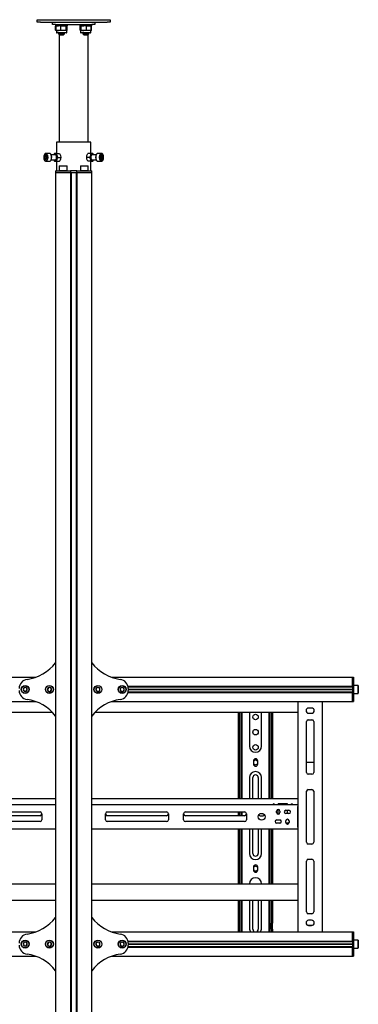
# Model space of a CAD drawing. Units: millimetres. Extents: x 0 to 420, y 0 to 297.
# Drawn here: x 175 to 194, y 196 to 254 of the extents above; entities that cross this region are included whole.
import ezdxf

# ---------------------------------------------------------------- set-up
doc = ezdxf.new("R2010")
doc.units = ezdxf.units.MM

msp = doc.modelspace()

# ---------------------------------------------------------------- linework, layer by layer
at = {"color": 7, "linetype": 'Continuous', "lineweight": 25}
for p, q in [((175.5893, 253.6879), (175.5893, 253.8308)), ((175.5893, 253.8308), (175.7678, 253.8308)), ((175.7678, 253.6879), (175.5893, 253.6879)), ((175.7678, 253.8308), (179.6964, 253.8308)), ((175.7678, 253.6879), (179.6964, 253.6879)), ((176.4821, 253.5451), (176.4821, 253.6879)), ((176.6607, 253.5451), (176.4821, 253.5451)), ((176.6607, 253.5451), (176.6607, 253.4737)), ((176.6607, 253.5451), (178.8035, 253.5451)), ((176.6898, 253.4737), (176.6607, 253.4737)), ((176.7143, 253.4737), (176.6673, 253.4465)), ((176.6673, 253.4465), (176.7044, 253.4636)), ((176.6673, 253.2151), (176.6673, 253.4465)), ((177.375, 253.4737), (176.6898, 253.4737)), ((176.6959, 253.2151), (176.6959, 253.4465)), ((176.977, 253.2151), (176.977, 253.4465)), ((177.2989, 253.2151), (177.2989, 253.4465)), ((177.3397, 253.2151), (177.3397, 253.4465)), ((177.375, 253.4737), (177.375, 253.5451)), ((178.0893, 253.5451), (178.0893, 253.4737)), ((178.1607, 253.4737), (178.0893, 253.4737)), ((178.124, 253.2151), (178.124, 253.4465)), ((178.8035, 253.4737), (178.1607, 253.4737)), ((178.166, 253.2151), (178.166, 253.4465)), ((178.4883, 253.2151), (178.4883, 253.4465)), ((178.768, 253.4633), (178.75, 253.4737)), ((178.7677, 253.4628), (178.7907, 253.4465)), ((178.7688, 253.2151), (178.7688, 253.4465)), ((178.7907, 253.2151), (178.7907, 253.4465)), ((178.8035, 253.4737), (178.8035, 253.5451)), ((178.9821, 253.5451), (178.8035, 253.5451)), ((178.9821, 253.6879), (178.9821, 253.5451)), ((179.6964, 253.8308), (179.875, 253.8308)), ((179.875, 253.6879), (179.6964, 253.6879)), ((179.875, 253.8308), (179.875, 253.6879)), ((176.6673, 253.2151), (176.7143, 253.1879)), ((176.7048, 253.1976), (176.6673, 253.2151)), ((176.7143, 253.1879), (176.7143, 253.0844)), ((176.8365, 253.1879), (176.7143, 253.1879)), ((176.7718, 253.0487), (176.75, 253.0487)), ((177.2857, 253.0487), (176.7718, 253.0487)), ((177.138, 253.1879), (176.8365, 253.1879)), ((176.8393, 253.0487), (176.8393, 252.9951)), ((176.8393, 252.9951), (176.8964, 252.9379)), ((176.8393, 252.9951), (177.1964, 252.9951)), ((176.875, 252.9594), (176.875, 246.6165)), ((176.8964, 252.9379), (177.1393, 252.9379)), ((177.3193, 253.1879), (177.138, 253.1879)), ((177.1393, 252.9379), (177.1964, 252.9951)), ((177.1964, 252.9951), (177.1964, 253.0487)), ((177.3214, 253.0844), (177.3214, 253.1879)), ((178.1428, 253.1879), (178.1428, 253.0844)), ((178.3271, 253.1879), (178.145, 253.1879)), ((178.2321, 253.0487), (178.1785, 253.0487)), ((178.7143, 253.0487), (178.2321, 253.0487)), ((178.2678, 253.0487), (178.2678, 252.9951)), ((178.2678, 252.9951), (178.325, 252.9379)), ((178.2678, 252.9951), (178.625, 252.9951)), ((178.325, 252.9379), (178.5678, 252.9379)), ((178.6285, 253.1879), (178.3271, 253.1879)), ((178.5678, 252.9379), (178.625, 252.9951)), ((178.5893, 246.6165), (178.5893, 252.9594)), ((178.625, 252.9951), (178.625, 253.0487)), ((178.75, 253.1879), (178.6285, 253.1879)), ((178.75, 253.1879), (178.7681, 253.1984)), ((178.75, 253.0844), (178.75, 253.1879)), ((178.7907, 253.2151), (178.7677, 253.199)), ((176.7143, 246.6165), (176.7143, 245.9558)), ((178.75, 246.6165), (176.7143, 246.6165)), ((178.75, 245.9558), (178.75, 246.6165)), ((176.0196, 245.9132), (176.0135, 245.9045)), ((176.3155, 245.9558), (176.0867, 245.9558)), ((176.3887, 245.9045), (176.3826, 245.9132)), ((176.6005, 245.9558), (176.558, 245.8665)), ((176.6496, 245.9558), (176.6005, 245.9558)), ((176.7346, 245.9558), (176.6496, 245.9558)), ((176.7346, 245.9558), (176.8997, 245.9558)), ((176.8997, 245.9558), (176.9511, 245.8397)), ((178.7297, 245.9558), (178.5645, 245.9558)), ((178.8146, 245.9558), (178.7297, 245.9558)), ((178.8637, 245.9558), (178.8146, 245.9558)), ((178.9043, 245.8665), (178.8637, 245.9558)), ((179.0817, 245.9132), (179.0755, 245.9045)), ((179.3776, 245.9558), (179.1487, 245.9558)), ((179.4508, 245.9045), (179.4446, 245.9132)), ((176.0135, 245.5429), (176.0196, 245.5341)), ((176.1403, 245.7465), (176.0166, 245.7465)), ((176.1114, 245.6298), (176.0371, 245.6298)), ((176.0867, 245.4915), (176.3155, 245.4915)), ((176.3826, 245.5341), (176.3887, 245.5429)), ((176.6496, 245.8665), (176.4094, 245.8665)), ((176.4094, 245.5808), (176.6496, 245.5808)), ((176.56, 245.5808), (176.6005, 245.4915)), ((176.6005, 245.4915), (176.6496, 245.4915)), ((176.6496, 245.4915), (176.7346, 245.4915)), ((176.7143, 245.4915), (176.7143, 244.9379)), ((176.7346, 245.4915), (176.8997, 245.4915)), ((176.8016, 245.7237), (176.7501, 245.8397)), ((176.8016, 245.7237), (176.9667, 245.7237)), ((178.6627, 245.7237), (178.4975, 245.7237)), ((178.5645, 245.4915), (178.5131, 245.6076)), ((178.7297, 245.4915), (178.5645, 245.4915)), ((178.6627, 245.7237), (178.7141, 245.6076)), ((178.7297, 245.4915), (178.8146, 245.4915)), ((178.75, 244.9379), (178.75, 245.4915)), ((179.0548, 245.8665), (178.8146, 245.8665)), ((178.8146, 245.5808), (179.0548, 245.5808)), ((178.8146, 245.4915), (178.8637, 245.4915)), ((179.0755, 245.5429), (179.0817, 245.5341)), ((179.1487, 245.4915), (179.3776, 245.4915)), ((179.3233, 245.7523), (179.447, 245.7523)), ((179.35, 245.6338), (179.4293, 245.6338)), ((179.4446, 245.5341), (179.4508, 245.5429)), ((176.6607, 244.9379), (176.6607, 244.8308)), ((176.6607, 244.9379), (176.9244, 244.9379)), ((176.6607, 244.8308), (176.6607, 178.7594)), ((176.6607, 244.8308), (176.9244, 244.8308)), ((176.8857, 245.2237), (176.875, 245.2129)), ((176.875, 245.2129), (176.875, 244.9487)), ((177.1509, 245.2129), (176.875, 245.2129)), ((176.875, 244.9487), (176.8857, 244.9379)), ((176.875, 244.9487), (177.1509, 244.9487)), ((176.8857, 245.2237), (177.1488, 245.2237)), ((176.9244, 244.9379), (177.2012, 244.9379)), ((176.9244, 244.8308), (177.2012, 244.8308)), ((177.1488, 245.2237), (177.3285, 245.2237)), ((177.3393, 245.2129), (177.1509, 245.2129)), ((177.1509, 244.9487), (177.3393, 244.9487)), ((177.2012, 244.9379), (177.541, 244.9379)), ((177.2012, 244.8308), (177.5321, 244.8308)), ((177.2012, 244.8308), (177.541, 244.8308)), ((177.3393, 245.2129), (177.3285, 245.2237)), ((177.3285, 244.9379), (177.3393, 244.9487)), ((177.3393, 244.9487), (177.3393, 245.2129)), ((177.541, 244.9379), (177.55, 244.9379)), ((177.55, 244.8308), (177.541, 244.8308)), ((177.55, 244.9379), (177.55, 244.8308)), ((177.5852, 244.9379), (177.55, 244.9379)), ((177.55, 244.8308), (177.55, 178.7594)), ((177.55, 244.8308), (177.5888, 244.8308)), ((177.5915, 244.9379), (177.5852, 244.9379)), ((177.5915, 244.8308), (177.5888, 244.8308)), ((177.5893, 244.8308), (177.5893, 178.7594)), ((177.8727, 244.9379), (177.5915, 244.9379)), ((177.5915, 244.8308), (177.8727, 244.8308)), ((177.879, 244.9379), (177.8727, 244.9379)), ((177.8754, 244.8308), (177.8727, 244.8308)), ((177.875, 244.8308), (177.875, 178.7594)), ((177.8754, 244.8308), (177.9143, 244.8308)), ((177.9143, 244.9379), (177.879, 244.9379)), ((177.9143, 244.8308), (177.9143, 244.9379)), ((177.9143, 244.9379), (177.9232, 244.9379)), ((177.9143, 244.8308), (177.9143, 178.7594)), ((177.9232, 244.8308), (177.9143, 244.8308)), ((177.9232, 244.9379), (178.263, 244.9379)), ((177.9232, 244.8308), (178.263, 244.8308)), ((177.9321, 244.8308), (178.263, 244.8308)), ((178.1357, 245.2237), (178.125, 245.2129)), ((178.125, 245.2129), (178.125, 244.9487)), ((178.449, 245.2129), (178.125, 245.2129)), ((178.125, 244.9487), (178.1357, 244.9379)), ((178.125, 244.9487), (178.449, 244.9487)), ((178.1357, 245.2237), (178.4447, 245.2237)), ((178.263, 244.9379), (178.5399, 244.9379)), ((178.263, 244.8308), (178.5399, 244.8308)), ((178.4447, 245.2237), (178.5785, 245.2237)), ((178.5893, 245.2129), (178.449, 245.2129)), ((178.449, 244.9487), (178.5893, 244.9487)), ((178.5399, 244.9379), (178.8035, 244.9379)), ((178.5399, 244.8308), (178.8035, 244.8308)), ((178.5893, 245.2129), (178.5785, 245.2237)), ((178.5785, 244.9379), (178.5893, 244.9487)), ((178.5893, 244.9487), (178.5893, 245.2129)), ((178.8035, 244.8308), (178.8035, 244.9379)), ((178.8035, 178.7594), (178.8035, 244.8308)), ((136.7563, 215.0987), (175.4937, 215.0987)), ((179.9705, 215.0987), (194.1607, 215.0987)), ((194.1607, 214.9558), (194.1607, 215.0987)), ((194.1607, 215.0987), (194.2143, 215.0987)), ((194.1607, 214.5665), (194.1607, 214.9558)), ((194.1607, 214.9558), (194.1607, 214.5629)), ((194.2143, 215.0987), (194.2143, 214.9558)), ((194.2143, 214.9558), (194.2143, 214.5629)), ((194.225, 214.6165), (194.2143, 214.6058)), ((194.4893, 214.6165), (194.225, 214.6165)), ((194.225, 214.6165), (194.225, 214.1522)), ((194.5, 214.6058), (194.4893, 214.6165)), ((194.4893, 214.1522), (194.4893, 214.6165)), ((194.5, 214.6058), (194.5, 214.1629)), ((174.8131, 214.4915), (174.7513, 214.3844)), ((174.7513, 214.3844), (174.8131, 214.2772)), ((174.9368, 214.4915), (174.8131, 214.4915)), ((174.8131, 214.2772), (174.9368, 214.2772)), ((174.9987, 214.3844), (174.9368, 214.4915)), ((174.9368, 214.2772), (174.9987, 214.3844)), ((176.2595, 214.5), (176.1814, 214.404)), ((176.1814, 214.404), (176.2255, 214.2884)), ((176.2255, 214.2884), (176.3476, 214.2688)), ((176.3816, 214.4804), (176.2595, 214.5)), ((176.3476, 214.2688), (176.4257, 214.3648)), ((176.4257, 214.3648), (176.3816, 214.4804)), ((179.1317, 214.5046), (179.042, 214.4194)), ((179.042, 214.4194), (179.071, 214.2991)), ((179.071, 214.2991), (179.1897, 214.2641)), ((179.2503, 214.4696), (179.1317, 214.5046)), ((179.1897, 214.2641), (179.2793, 214.3494)), ((179.2793, 214.3494), (179.2503, 214.4696)), ((180.5716, 214.5068), (180.4744, 214.4303)), ((180.4744, 214.4303), (180.492, 214.3078)), ((180.492, 214.3078), (180.6069, 214.2619)), ((180.6865, 214.4609), (180.5716, 214.5068)), ((180.6069, 214.2619), (180.7041, 214.3385)), ((180.7041, 214.3385), (180.6865, 214.4609)), ((180.9326, 214.5665), (194.1607, 214.5665)), ((180.9326, 214.2022), (194.1607, 214.2022)), ((180.9396, 214.5308), (194.1607, 214.5308)), ((180.9396, 214.2379), (194.1607, 214.2379)), ((180.9453, 214.5308), (180.9464, 214.5094)), ((180.9464, 214.2594), (180.9453, 214.2379)), ((180.9464, 214.4456), (180.9464, 214.3231)), ((180.9464, 214.3969), (194.1607, 214.3969)), ((180.9464, 214.3844), (194.1607, 214.3844)), ((180.9464, 214.3719), (194.1607, 214.3719)), ((194.1607, 214.5629), (194.1607, 214.5272)), ((194.1607, 214.5272), (194.2143, 214.5272)), ((194.1607, 214.5272), (194.1607, 214.4983)), ((194.1607, 214.4983), (194.1607, 214.2705)), ((194.1607, 214.2705), (194.1607, 214.2415)), ((194.1607, 214.2415), (194.2143, 214.2415)), ((194.1607, 214.2415), (194.1607, 214.2058)), ((194.1607, 214.2058), (194.1607, 213.8129)), ((194.1607, 213.8129), (194.1607, 214.2022)), ((194.2143, 214.5629), (194.2143, 214.5272)), ((194.2143, 214.5272), (194.2143, 214.4983)), ((194.2143, 214.4983), (194.2143, 214.2705)), ((194.2143, 214.2705), (194.2143, 214.2415)), ((194.2143, 214.2415), (194.2143, 214.2058)), ((194.2143, 214.2058), (194.2143, 213.8129)), ((194.2143, 214.1629), (194.225, 214.1522)), ((194.225, 214.1522), (194.4893, 214.1522)), ((194.4893, 214.1522), (194.5, 214.1629)), ((136.7563, 213.6701), (175.4937, 213.6701)), ((179.9705, 213.6701), (194.1607, 213.6701)), ((190.9464, 213.6701), (190.9464, 200.0987)), ((192.375, 213.6701), (192.375, 200.0987)), ((194.1607, 213.6701), (194.1607, 213.8129)), ((194.1607, 213.6701), (194.2143, 213.6701)), ((194.2143, 213.8129), (194.2143, 213.6701)), ((164.5178, 213.0451), (176.4634, 213.0451)), ((179.0009, 213.0451), (190.9464, 213.0451)), ((187.4464, 207.9379), (187.4464, 213.0451)), ((187.5, 207.9379), (187.5, 213.0451)), ((187.6071, 210.5456), (187.6071, 213.0451)), ((187.6607, 210.5456), (187.6607, 213.0451)), ((188.0893, 213.0451), (188.0893, 211.0451)), ((188.8035, 211.0451), (188.8035, 213.0451)), ((189.2321, 213.0451), (189.2321, 210.5456)), ((189.2857, 213.0451), (189.2857, 210.5456)), ((189.3928, 213.0451), (189.3928, 207.9379)), ((189.4464, 213.0451), (189.4464, 207.9379)), ((191.75, 213.2862), (191.5714, 213.2862)), ((191.5714, 212.9826), (191.75, 212.9826)), ((191.4464, 209.4915), (191.4464, 212.4915)), ((191.499, 212.5838), (191.8223, 212.5838)), ((191.5535, 212.5987), (191.7678, 212.5987)), ((191.875, 212.4915), (191.875, 209.4915)), ((187.6071, 210.5203), (187.6071, 210.5456)), ((187.6071, 210.3055), (187.6071, 210.5203)), ((187.6607, 210.5203), (187.6607, 210.5456)), ((187.6607, 210.3055), (187.6607, 210.5203)), ((189.2321, 210.5456), (189.2321, 210.5203)), ((189.2321, 210.5203), (189.2321, 210.3055)), ((189.2857, 210.5456), (189.2857, 210.5203)), ((189.2857, 210.5203), (189.2857, 210.3055)), ((187.6071, 210.2803), (187.6071, 210.3055)), ((187.6071, 210.2237), (187.6071, 210.2803)), ((187.6607, 210.2237), (187.6071, 210.2237)), ((187.6071, 209.8094), (187.6071, 210.2237)), ((187.6607, 210.2803), (187.6607, 210.3055)), ((187.6607, 210.2237), (187.6607, 210.2803)), ((187.6607, 209.8094), (187.6607, 210.2237)), ((188.3178, 210.1701), (188.3178, 209.9915)), ((188.575, 209.9915), (188.575, 210.1701)), ((189.2321, 210.3055), (189.2321, 210.2803)), ((189.2321, 210.2803), (189.2321, 210.2237)), ((189.2321, 210.2237), (189.2857, 210.2237)), ((189.2321, 210.2237), (189.2321, 209.8094)), ((189.2857, 210.3055), (189.2857, 210.2803)), ((189.2857, 210.2803), (189.2857, 210.2237)), ((189.2857, 210.2237), (189.2857, 209.8094)), ((191.4464, 210.1088), (191.875, 210.1088)), ((187.6607, 209.8094), (187.6071, 209.8094)), ((187.6071, 209.6413), (187.6071, 209.8094)), ((187.6071, 209.616), (187.6071, 209.6413)), ((187.6071, 207.9379), (187.6071, 209.616)), ((187.6607, 209.6413), (187.6607, 209.8094)), ((187.6607, 209.616), (187.6607, 209.6413)), ((187.6607, 207.9379), (187.6607, 209.616)), ((189.2321, 209.8094), (189.2857, 209.8094)), ((189.2321, 209.8094), (189.2321, 209.6413)), ((189.2321, 209.6413), (189.2321, 209.616)), ((189.2321, 209.616), (189.2321, 207.9379)), ((189.2857, 209.8094), (189.2857, 209.6413)), ((189.2857, 209.6413), (189.2857, 209.616)), ((189.2857, 209.616), (189.2857, 207.9379)), ((191.7678, 209.3844), (191.5535, 209.3844)), ((188.0893, 209.1879), (188.0893, 207.9379)), ((188.2857, 207.9379), (188.2857, 209.1879)), ((188.6071, 209.1879), (188.6071, 207.9379)), ((188.8035, 207.9379), (188.8035, 209.1879)), ((191.4464, 205.3844), (191.4464, 208.3844)), ((191.5535, 208.4915), (191.7678, 208.4915)), ((191.875, 208.3844), (191.875, 205.3844)), ((176.6607, 207.9379), (164.5357, 207.9379)), ((190.9285, 207.9379), (178.8035, 207.9379)), ((190.3214, 207.6522), (189.7857, 207.6522)), ((189.7857, 207.5987), (189.7857, 207.6522)), ((190.3214, 207.5987), (190.3214, 207.6522)), ((190.9285, 207.9379), (190.9285, 207.8308)), ((190.9285, 207.9379), (190.9464, 207.9379)), ((190.9285, 207.8665), (190.9464, 207.8665)), ((190.9285, 207.8308), (190.9285, 207.5987)), ((164.5357, 207.5987), (176.6607, 207.5987)), ((172.2589, 207.1701), (175.75, 207.1701)), ((175.8571, 207.0629), (175.8571, 206.7058)), ((178.8035, 207.5987), (190.9285, 207.5987)), ((179.6071, 206.7058), (179.6071, 207.0629)), ((179.7143, 207.1701), (183.2053, 207.1701)), ((183.3125, 207.0629), (183.3125, 206.7058)), ((184.2053, 206.7058), (184.2053, 207.0629)), ((184.3125, 207.1701), (187.8035, 207.1701)), ((187.4464, 206.9379), (187.4464, 207.1701)), ((187.5, 206.9379), (187.5, 207.1701)), ((187.6071, 206.9379), (187.6071, 207.1701)), ((187.6607, 206.9379), (187.6607, 207.1701)), ((187.9107, 207.0629), (187.9107, 206.7058)), ((189.6875, 207.1254), (189.6875, 207.2147)), ((189.7857, 207.0272), (189.7857, 207.3129)), ((189.8839, 207.2147), (189.8839, 207.1254)), ((190.2321, 207.2683), (190.4107, 207.2683)), ((190.4107, 207.0719), (190.2321, 207.0719)), ((190.3214, 207.0719), (190.3214, 207.2683)), ((190.9285, 207.5987), (190.9285, 207.4915)), ((190.9464, 207.5987), (190.9285, 207.5987)), ((190.9464, 207.5272), (190.9285, 207.5272)), ((190.9285, 206.2772), (190.9285, 207.4915)), ((175.75, 206.9379), (172.2589, 206.9379)), ((175.75, 206.5987), (172.2589, 206.5987)), ((183.2053, 206.9379), (179.7143, 206.9379)), ((183.2053, 206.5987), (179.7143, 206.5987)), ((187.8035, 206.9379), (184.3125, 206.9379)), ((187.8035, 206.5987), (184.3125, 206.5987)), ((189.9159, 206.5094), (189.6555, 206.5094)), ((189.6964, 206.6969), (189.875, 206.6969)), ((189.875, 206.5004), (189.6964, 206.5004)), ((190.2232, 206.554), (190.2232, 206.6433)), ((190.4089, 206.5094), (190.2339, 206.5094)), ((190.4196, 206.6433), (190.4196, 206.554)), ((190.9285, 206.5808), (190.9464, 206.5808)), ((190.9285, 206.5094), (190.9464, 206.5094)), ((164.5357, 206.1701), (176.6607, 206.1701)), ((178.8035, 206.1701), (190.9285, 206.1701)), ((187.4464, 202.9379), (187.4464, 206.1701)), ((187.5, 202.9379), (187.5, 206.1701)), ((187.6071, 204.2397), (187.6071, 206.1701)), ((187.6607, 204.2397), (187.6607, 206.1701)), ((188.0893, 206.1701), (188.0893, 204.7237)), ((188.2857, 204.7237), (188.2857, 206.1701)), ((188.6071, 206.1701), (188.6071, 204.7237)), ((188.8035, 204.7237), (188.8035, 206.1701)), ((189.2321, 206.1701), (189.2321, 204.2397)), ((189.2857, 206.1701), (189.2857, 204.2397)), ((189.3928, 206.1701), (189.3928, 202.9379)), ((189.4464, 206.1701), (189.4464, 202.9379)), ((190.9285, 206.2772), (190.9285, 206.1701)), ((190.9285, 206.2415), (190.9464, 206.2415)), ((190.9464, 206.1701), (190.9285, 206.1701)), ((191.7678, 205.2772), (191.5535, 205.2772)), ((187.6071, 204.164), (187.6071, 204.2397)), ((187.6071, 204.022), (187.6071, 204.164)), ((187.6607, 204.164), (187.6607, 204.2397)), ((187.6607, 204.022), (187.6607, 204.164)), ((189.2321, 204.2397), (189.2321, 204.164)), ((189.2321, 204.164), (189.2321, 204.022)), ((189.2857, 204.2397), (189.2857, 204.164)), ((189.2857, 204.164), (189.2857, 204.022)), ((191.4464, 201.2772), (191.4464, 204.2772)), ((191.5535, 204.3844), (191.7678, 204.3844)), ((191.875, 204.2772), (191.875, 201.2772)), ((187.6071, 204.0094), (187.6071, 204.022)), ((187.6071, 203.9201), (187.6071, 204.0094)), ((187.6607, 203.9201), (187.6071, 203.9201)), ((187.6071, 203.9149), (187.6071, 203.9201)), ((187.6071, 203.7464), (187.6071, 203.9149)), ((187.6071, 203.4938), (187.6071, 203.7464)), ((187.6607, 204.0094), (187.6607, 204.022)), ((187.6607, 203.9201), (187.6607, 204.0094)), ((187.6607, 203.9149), (187.6607, 203.9201)), ((187.6607, 203.7464), (187.6607, 203.9149)), ((187.6607, 203.4938), (187.6607, 203.7464)), ((188.3178, 203.9201), (188.3178, 203.7415)), ((188.575, 203.7415), (188.575, 203.9201)), ((189.2321, 204.022), (189.2321, 204.0094)), ((189.2321, 204.0094), (189.2321, 203.9201)), ((189.2857, 203.9201), (189.2321, 203.9201)), ((189.2321, 203.9201), (189.2321, 203.9149)), ((189.2321, 203.9149), (189.2321, 203.7464)), ((189.2321, 203.7464), (189.2321, 203.4938)), ((189.2857, 204.022), (189.2857, 204.0094)), ((189.2857, 204.0094), (189.2857, 203.9201)), ((189.2857, 203.9201), (189.2857, 203.9149)), ((189.2857, 203.9149), (189.2857, 203.7464)), ((189.2857, 203.7464), (189.2857, 203.4938)), ((187.6071, 202.9379), (187.6071, 203.4938)), ((187.6607, 202.9379), (187.6607, 203.4938)), ((189.2321, 203.4938), (189.2321, 202.9379)), ((189.2857, 203.4938), (189.2857, 202.9379)), ((164.5178, 202.9379), (176.6607, 202.9379)), ((178.8035, 202.9379), (190.9464, 202.9379)), ((164.5178, 201.9737), (176.6607, 201.9737)), ((178.8035, 201.9737), (190.9464, 201.9737)), ((187.4464, 200.8308), (187.4464, 201.9737)), ((187.5, 200.8308), (187.5, 201.9737)), ((187.6071, 200.6879), (187.6071, 201.9737)), ((187.6607, 200.6879), (187.6607, 201.9737)), ((188.0893, 201.9737), (188.0893, 200.3308)), ((188.2857, 200.2594), (188.2857, 201.9737)), ((188.6071, 201.9737), (188.6071, 200.2594)), ((188.8035, 200.3308), (188.8035, 201.9737)), ((189.2321, 201.9737), (189.2321, 200.6879)), ((189.2857, 201.9737), (189.2857, 200.6879)), ((189.3928, 201.9737), (189.3928, 200.8308)), ((189.4464, 201.9737), (189.4464, 200.8308)), ((187.4464, 200.7951), (187.4464, 200.8308)), ((187.5, 200.7951), (187.4464, 200.7951)), ((187.4464, 200.6165), (187.4464, 200.7951)), ((187.5, 200.7951), (187.5, 200.8308)), ((187.5, 200.6165), (187.5, 200.7951)), ((187.6607, 200.6879), (187.6071, 200.6879)), ((187.6071, 200.4379), (187.6071, 200.6879)), ((187.6607, 200.4379), (187.6607, 200.6879)), ((189.2321, 200.6879), (189.2857, 200.6879)), ((189.2321, 200.6879), (189.2321, 200.4379)), ((189.2857, 200.6879), (189.2857, 200.4379)), ((189.3928, 200.8308), (189.3928, 200.7951)), ((189.3928, 200.7951), (189.4464, 200.7951)), ((189.3928, 200.7951), (189.3928, 200.6165)), ((189.4464, 200.8308), (189.4464, 200.7951)), ((189.4464, 200.7951), (189.4464, 200.6165)), ((191.7678, 201.1701), (191.5535, 201.1701)), ((191.75, 200.7862), (191.5714, 200.7862)), ((136.7563, 200.0987), (175.4937, 200.0987)), ((179.9705, 200.0987), (194.1607, 200.0987)), ((187.4464, 200.2594), (187.4464, 200.6165)), ((187.4464, 200.0987), (187.4464, 200.2594)), ((187.5, 200.2594), (187.5, 200.6165)), ((187.5, 200.0987), (187.5, 200.2594)), ((187.6071, 200.0987), (187.6071, 200.4379)), ((187.6607, 200.0987), (187.6607, 200.4379)), ((189.2321, 200.4379), (189.2321, 200.0987)), ((189.2857, 200.4379), (189.2857, 200.0987)), ((189.3928, 200.2594), (189.3928, 200.6165)), ((189.3928, 200.2594), (189.3928, 200.0987)), ((189.4464, 200.2594), (189.4464, 200.6165)), ((189.4464, 200.2594), (189.4464, 200.0987)), ((191.519, 200.4919), (191.8024, 200.4919)), ((191.5714, 200.4826), (191.75, 200.4826)), ((194.1607, 199.9558), (194.1607, 200.0987)), ((194.1607, 200.0987), (194.2143, 200.0987)), ((194.2143, 200.0987), (194.2143, 199.9558)), ((176.2595, 199.5), (176.1814, 199.404)), ((176.3816, 199.4804), (176.2595, 199.5)), ((179.1317, 199.5046), (179.042, 199.4194)), ((179.2503, 199.4696), (179.1317, 199.5046)), ((180.5716, 199.5068), (180.4744, 199.4303)), ((180.6865, 199.4609), (180.5716, 199.5068)), ((180.9326, 199.5665), (194.1607, 199.5665)), ((180.9396, 199.5308), (194.1607, 199.5308)), ((180.9453, 199.5308), (180.9464, 199.5094)), ((194.1607, 199.5665), (194.1607, 199.9558)), ((194.1607, 199.9558), (194.1607, 199.5629)), ((194.1607, 199.5629), (194.1607, 199.5272)), ((194.1607, 199.5272), (194.2143, 199.5272)), ((194.1607, 199.5272), (194.1607, 199.4983)), ((194.1607, 199.4983), (194.1607, 199.2705)), ((194.2143, 199.9558), (194.2143, 199.5629)), ((194.225, 199.6165), (194.2143, 199.6058)), ((194.2143, 199.5629), (194.2143, 199.5272)), ((194.2143, 199.5272), (194.2143, 199.4983)), ((194.2143, 199.4983), (194.2143, 199.2705)), ((194.4893, 199.6165), (194.225, 199.6165)), ((194.225, 199.6165), (194.225, 199.3844)), ((194.5, 199.6058), (194.4893, 199.6165)), ((194.4893, 199.3844), (194.4893, 199.6165)), ((194.5, 199.6058), (194.5, 199.3844)), ((174.8131, 199.4915), (174.7513, 199.3844)), ((174.7513, 199.3844), (174.8131, 199.2772)), ((174.9368, 199.4915), (174.8131, 199.4915)), ((174.8131, 199.2772), (174.9368, 199.2772)), ((174.9987, 199.3844), (174.9368, 199.4915)), ((174.9368, 199.2772), (174.9987, 199.3844)), ((176.1814, 199.404), (176.2255, 199.2884)), ((176.2255, 199.2884), (176.3476, 199.2688)), ((176.3476, 199.2688), (176.4257, 199.3648)), ((176.4257, 199.3648), (176.3816, 199.4804)), ((179.042, 199.4194), (179.071, 199.2991)), ((179.071, 199.2991), (179.1897, 199.2641)), ((179.1897, 199.2641), (179.2793, 199.3494)), ((179.2793, 199.3494), (179.2503, 199.4696)), ((180.4744, 199.4303), (180.492, 199.3078)), ((180.492, 199.3078), (180.6069, 199.2619)), ((180.6069, 199.2619), (180.7041, 199.3385)), ((180.7041, 199.3385), (180.6865, 199.4609)), ((180.9326, 199.2022), (194.1607, 199.2022)), ((180.9396, 199.2379), (194.1607, 199.2379)), ((180.9464, 199.2594), (180.9453, 199.2379)), ((180.9464, 199.4456), (180.9464, 199.3231)), ((180.9464, 199.3969), (194.1607, 199.3969)), ((180.9464, 199.3844), (194.1607, 199.3844)), ((180.9464, 199.3719), (194.1607, 199.3719)), ((194.1607, 199.2705), (194.1607, 199.2415)), ((194.1607, 199.2415), (194.2143, 199.2415)), ((194.1607, 199.2415), (194.1607, 199.2058)), ((194.1607, 199.2058), (194.1607, 198.8129)), ((194.1607, 198.8129), (194.1607, 199.2022)), ((194.2143, 199.2705), (194.2143, 199.2415)), ((194.2143, 199.2415), (194.2143, 199.2058)), ((194.2143, 199.2058), (194.2143, 198.8129)), ((194.2143, 199.1629), (194.225, 199.1522)), ((194.225, 199.3844), (194.225, 199.1522)), ((194.225, 199.1522), (194.4893, 199.1522)), ((194.4893, 199.1522), (194.4893, 199.3844)), ((194.4893, 199.1522), (194.5, 199.1629)), ((194.5, 199.3844), (194.5, 199.1629)), ((136.7563, 198.6701), (175.4937, 198.6701)), ((179.9705, 198.6701), (194.1607, 198.6701)), ((194.1607, 198.6701), (194.1607, 198.8129)), ((194.1607, 198.6701), (194.2143, 198.6701)), ((194.2143, 198.8129), (194.2143, 198.6701))]:
    msp.add_line(p, q, dxfattribs=at)
at = {"color": 7, "linetype": 'Continuous', "lineweight": 25, "flags": 128}
for points in [[(176.6959, 253.4465), (176.7648, 253.4662), (176.8365, 253.4737)], [(176.7163, 253.4737), (176.7149, 253.4735), (176.7054, 253.4655), (176.6959, 253.4465)], [(176.977, 253.4465), (177.1028, 253.4723), (177.138, 253.4737)], [(177.138, 253.4737), (177.2689, 253.4553), (177.2989, 253.4465)], [(177.2989, 253.4465), (177.3089, 253.4662), (177.3193, 253.4737)], [(177.3193, 253.4737), (177.3208, 253.4735), (177.3303, 253.4655), (177.3397, 253.4465)], [(178.124, 253.4465), (178.1343, 253.4662), (178.145, 253.4737)], [(178.145, 253.4737), (178.1465, 253.4735), (178.1562, 253.4655), (178.166, 253.4465)], [(178.166, 253.4465), (178.2449, 253.4662), (178.3271, 253.4737)], [(178.4883, 253.4465), (178.5979, 253.4723), (178.6285, 253.4737)], [(178.6285, 253.4737), (178.7426, 253.4553), (178.7688, 253.4465)], [(178.7688, 253.4465), (178.7585, 253.4662), (178.7478, 253.4737)], [(176.6959, 253.2151), (176.7059, 253.1954), (176.7163, 253.1879)], [(176.977, 253.2151), (176.9081, 253.1954), (176.8365, 253.1879)], [(177.138, 253.1879), (177.1028, 253.1893), (176.977, 253.2151)], [(177.2989, 253.2151), (177.2689, 253.2063), (177.138, 253.1879)], [(177.3193, 253.1879), (177.3179, 253.1881), (177.3084, 253.1962), (177.2989, 253.2151)], [(177.3397, 253.2151), (177.3297, 253.1954), (177.3193, 253.1879)], [(178.145, 253.1879), (178.1435, 253.1881), (178.1338, 253.1962), (178.124, 253.2151)], [(178.166, 253.2151), (178.1557, 253.1954), (178.145, 253.1879)], [(178.4883, 253.2151), (178.4094, 253.1954), (178.3271, 253.1879)], [(178.6285, 253.1879), (178.5979, 253.1893), (178.4883, 253.2151)], [(178.7688, 253.2151), (178.7426, 253.2063), (178.6285, 253.1879)], [(178.7478, 253.1879), (178.7493, 253.1881), (178.759, 253.1962), (178.7688, 253.2151)], [(176.1862, 245.6828), (176.1879, 245.736), (176.1832, 245.7886), (176.1724, 245.8374), (176.156, 245.8795), (176.1351, 245.9126), (176.1108, 245.9348), (176.0846, 245.9446), (176.0579, 245.9416), (176.0324, 245.926), (176.0095, 245.8986), (175.9905, 245.861), (175.9766, 245.8154), (175.9686, 245.7645), (175.9668, 245.7113), (175.9715, 245.6587), (175.9824, 245.6099), (175.9988, 245.5678), (176.0197, 245.5347), (176.044, 245.5126), (176.0702, 245.5027), (176.0969, 245.5057), (176.1224, 245.5213), (176.1453, 245.5488), (176.1642, 245.5863), (176.1781, 245.6319), (176.1862, 245.6828)], [(176.0196, 245.9132), (176.024, 245.919), (176.0482, 245.9427), (176.0745, 245.9545), (176.1014, 245.9539), (176.1276, 245.9409), (176.1515, 245.9162), (176.172, 245.8811), (176.1878, 245.8375), (176.1982, 245.7878), (176.2026, 245.7346), (176.2007, 245.6808)], [(176.4296, 245.6808), (176.4315, 245.7346), (176.4271, 245.7878), (176.4167, 245.8375), (176.4009, 245.8811), (176.3804, 245.9162), (176.3565, 245.9409), (176.3303, 245.9539), (176.3155, 245.9558)], [(176.7501, 245.8397), (176.7478, 245.848), (176.7346, 245.9558)], [(178.5131, 245.8397), (178.5212, 245.8647), (178.5645, 245.9558)], [(178.7297, 245.9558), (178.7204, 245.8647), (178.7141, 245.8397)], [(179.1487, 245.9558), (179.1418, 245.9554), (179.1153, 245.946), (179.0905, 245.9246), (179.0689, 245.8924), (179.0516, 245.851), (179.0396, 245.8028), (179.0334, 245.7504), (179.0334, 245.6965), (179.0397, 245.644), (179.0518, 245.5959), (179.0691, 245.5546), (179.0907, 245.5225), (179.1155, 245.5012), (179.1421, 245.4919), (179.1487, 245.4915)], [(179.4446, 245.5341), (179.4236, 245.5106), (179.3978, 245.4951), (179.3709, 245.4919), (179.3444, 245.5012), (179.3196, 245.5225), (179.298, 245.5546), (179.2806, 245.5959), (179.2685, 245.644), (179.2623, 245.6965), (179.2623, 245.7504), (179.2684, 245.8028), (179.2805, 245.851), (179.2978, 245.8924), (179.3194, 245.9246), (179.3442, 245.946), (179.3707, 245.9554), (179.3976, 245.9523), (179.4234, 245.9369), (179.4446, 245.9132)], [(179.4945, 245.7749), (179.4853, 245.825), (179.4703, 245.8692), (179.4505, 245.9049), (179.4269, 245.9301), (179.4011, 245.9433), (179.3744, 245.9437), (179.3484, 245.9313), (179.3247, 245.9069), (179.3046, 245.8718), (179.2892, 245.8281), (179.2796, 245.7784), (179.2761, 245.7254), (179.2791, 245.6724), (179.2884, 245.6223), (179.3034, 245.5781), (179.3232, 245.5424), (179.3468, 245.5172), (179.3726, 245.5041), (179.3993, 245.5036), (179.4253, 245.516), (179.449, 245.5404), (179.4691, 245.5755), (179.4845, 245.6192), (179.4941, 245.669), (179.4975, 245.7219), (179.4945, 245.7749)], [(176.0569, 245.8404), (176.0435, 245.7901), (176.0166, 245.7465)], [(176.0166, 245.7465), (176.0358, 245.684), (176.0371, 245.6298)], [(176.2007, 245.6808), (176.1927, 245.6293), (176.179, 245.583), (176.1603, 245.5442), (176.1376, 245.5151), (176.1122, 245.4972), (176.0854, 245.4915), (176.0586, 245.4984), (176.0334, 245.5174), (176.0196, 245.5341)], [(176.0371, 245.6298), (176.0436, 245.6201), (176.0506, 245.6121), (176.0581, 245.6061), (176.066, 245.6021), (176.074, 245.6001), (176.0821, 245.6003), (176.0901, 245.6026), (176.0979, 245.6069)], [(176.1177, 245.8175), (176.1112, 245.8273), (176.1042, 245.8352), (176.0966, 245.8412), (176.0888, 245.8453), (176.0808, 245.8472), (176.0727, 245.847), (176.0647, 245.8447), (176.0569, 245.8404)], [(176.0979, 245.6069), (176.1277, 245.6572), (176.1382, 245.7008)], [(176.1382, 245.7008), (176.1354, 245.7633), (176.1177, 245.8175)], [(176.3155, 245.4915), (176.341, 245.4972), (176.3665, 245.5151), (176.3892, 245.5442), (176.4079, 245.583), (176.4216, 245.6293), (176.4296, 245.6808)], [(176.6853, 245.8474), (176.6655, 245.8629), (176.6496, 245.8665)], [(176.6496, 245.5808), (176.6655, 245.5844), (176.6853, 245.5999), (176.7019, 245.6265), (176.7139, 245.6617), (176.7202, 245.7024), (176.7202, 245.745), (176.7139, 245.7856), (176.7019, 245.8208), (176.6853, 245.8474)], [(176.7346, 245.4915), (176.735, 245.5127), (176.7501, 245.6076)], [(176.7501, 245.6076), (176.7582, 245.6326), (176.8016, 245.7237)], [(176.9511, 245.6076), (176.9115, 245.5127), (176.8997, 245.4915)], [(176.9511, 245.8397), (176.9534, 245.8315), (176.9667, 245.7237)], [(176.9667, 245.7237), (176.9575, 245.6326), (176.9511, 245.6076)], [(178.4975, 245.7237), (178.498, 245.7448), (178.5131, 245.8397)], [(178.5131, 245.6076), (178.5108, 245.6158), (178.4975, 245.7237)], [(178.7141, 245.8397), (178.6745, 245.7448), (178.6627, 245.7237)], [(178.7141, 245.6076), (178.7164, 245.5993), (178.7297, 245.4915)], [(178.8146, 245.8665), (178.8093, 245.8661), (178.7885, 245.8566), (178.7701, 245.8354), (178.7556, 245.8041), (178.7464, 245.7658), (178.7432, 245.7237), (178.7464, 245.6816), (178.7556, 245.6432), (178.7701, 245.612), (178.7885, 245.5907), (178.8093, 245.5812), (178.8146, 245.5808)], [(178.8637, 245.4915), (178.8755, 245.5127), (178.904, 245.5808)], [(179.3443, 245.8136), (179.3266, 245.7501), (179.3267, 245.695)], [(179.3267, 245.695), (179.3412, 245.6469), (179.3692, 245.6051)], [(179.4045, 245.8422), (179.3966, 245.8458), (179.3886, 245.8473), (179.3805, 245.8467), (179.3725, 245.844), (179.3648, 245.8392), (179.3574, 245.8325), (179.3506, 245.8239), (179.3443, 245.8136)], [(179.3692, 245.6051), (179.377, 245.6015), (179.3851, 245.6), (179.3932, 245.6006), (179.4012, 245.6033), (179.4089, 245.6081), (179.4163, 245.6148), (179.4231, 245.6234), (179.4293, 245.6338)], [(179.447, 245.7523), (179.416, 245.8005), (179.4045, 245.8422)], [(179.4293, 245.6338), (179.4306, 245.6972), (179.447, 245.7523)]]:
    msp.add_lwpolyline(points, dxfattribs=at)
at = {"color": 7, "linetype": 'Continuous', "lineweight": 25}
for centre, radius in [((174.875, 214.3844), 0.2321), ((174.875, 214.3844), 0.2214), ((176.3035, 214.3844), 0.2321), ((176.3035, 214.3844), 0.2214), ((179.1607, 214.3844), 0.2321), ((179.1607, 214.3844), 0.2214), ((180.5893, 214.3844), 0.2321), ((180.5893, 214.3844), 0.2214), ((188.4464, 212.7594), 0.1607), ((188.4464, 211.8665), 0.1607), ((188.4464, 210.9737), 0.1607), ((188.8035, 206.8844), 0.2), ((174.875, 199.3844), 0.2321), ((174.875, 199.3844), 0.2214), ((176.3035, 199.3844), 0.2321), ((176.3035, 199.3844), 0.2214), ((179.1607, 199.3844), 0.2321), ((179.1607, 199.3844), 0.2214), ((180.5893, 199.3844), 0.2321), ((180.5893, 199.3844), 0.2214)]:
    msp.add_circle(centre, radius, dxfattribs=at)
for centre, radius, start, end in [((176.8327, 253.0763), 0.3974, 68.706256, 89.455271), ((178.3232, 252.9574), 0.5163, 71.343399, 89.558465), ((176.8402, 253.5854), 0.3974, 248.706256, 269.455271), ((176.75, 253.0844), 0.0357, 180, 270), ((177.2857, 253.0844), 0.0357, 270, 0), ((178.1785, 253.0844), 0.0357, 180, 270), ((178.3311, 253.7042), 0.5163, 251.343399, 269.558465), ((178.7143, 253.0844), 0.0357, 270, 0), ((176.0888, 245.7283), 0.3478, 352.472845, 30.422774), ((176.6765, 245.8367), 0.1221, 102.730472, 165.871931), ((176.6167, 245.8258), 0.1341, 5.967762, 75.819028), ((178.8475, 245.8258), 0.1341, 104.180972, 174.032238), ((178.7955, 245.8446), 0.1128, 11.188448, 80.209149), ((179.3887, 245.7237), 0.3616, 150.003167, 209.996833), ((176.2199, 245.7221), 0.2048, 173.148649, 206.781197), ((176.1488, 245.7454), 0.1322, 134.04632, 179.501291), ((175.9994, 245.4371), 0.1963, 59.887352, 78.930517), ((176.0192, 245.6477), 0.1963, 59.887352, 78.930517), ((176.006, 245.702), 0.1322, 314.04632, 359.501291), ((175.9348, 245.7253), 0.2048, 353.148649, 26.781197), ((176.1507, 245.6964), 0.2833, 327.179391, 357.244223), ((176.6688, 245.6027), 0.1128, 191.188448, 260.209149), ((176.6167, 245.6215), 0.1341, 284.180972, 354.032238), ((176.3286, 245.7237), 0.4371, 344.602069, 15.397931), ((179.1356, 245.7237), 0.4371, 164.602069, 195.397931), ((178.8475, 245.6215), 0.1341, 185.967762, 255.819028), ((178.7877, 245.6106), 0.1221, 282.730472, 345.871931), ((179.5365, 245.7243), 0.2119, 155.08941, 187.946428), ((179.4489, 245.6978), 0.1223, 181.311861, 229.288001), ((179.4341, 245.7025), 0.1428, 101.970258, 128.955154), ((179.459, 245.494), 0.1428, 101.970258, 128.955154), ((179.3247, 245.7495), 0.1223, 1.311861, 49.288001), ((179.2371, 245.723), 0.2119, 335.08941, 7.946428), ((174.6607, 217.4558), 2.5, 277.435602, 323.130102), ((180.8035, 217.4558), 2.5, 216.869898, 262.564398), ((175.0535, 214.4456), 0.5357, 97.435602, 180), ((180.4107, 214.4456), 0.5357, 0, 82.564398), ((175.0535, 214.3231), 0.5357, 180, 262.564398), ((174.875, 214.3844), 0.1237, 120, 180), ((174.875, 214.3844), 0.1237, 180, 240), ((174.875, 214.3844), 0.1237, 60, 120), ((174.875, 214.3844), 0.1237, 240, 300), ((174.875, 214.3844), 0.1237, 0, 60), ((174.875, 214.3844), 0.1237, 300, 0), ((176.3035, 214.3844), 0.1237, 170.877097, 230.877097), ((176.3035, 214.3844), 0.1237, 110.877097, 170.877097), ((176.3035, 214.3844), 0.1237, 230.877097, 290.877097), ((176.3035, 214.3844), 0.1237, 50.877097, 110.877097), ((176.3035, 214.3844), 0.1237, 290.877097, 350.877097), ((176.3035, 214.3844), 0.1237, 350.877097, 50.877097), ((179.1607, 214.3844), 0.1237, 163.561642, 223.561642), ((179.1607, 214.3844), 0.1237, 103.561642, 163.561642), ((179.1607, 214.3844), 0.1237, 223.561642, 283.561642), ((179.1607, 214.3844), 0.1237, 43.561642, 103.561642), ((179.1607, 214.3844), 0.1237, 283.561642, 343.561642), ((179.1607, 214.3844), 0.1237, 343.561642, 43.561642), ((180.5893, 214.3844), 0.1237, 158.213211, 218.213211), ((180.5893, 214.3844), 0.1237, 98.213211, 158.213211), ((180.4107, 214.3231), 0.5357, 277.435602, 0), ((180.5893, 214.3844), 0.1237, 218.213211, 278.213211), ((180.5893, 214.3844), 0.1237, 38.213211, 98.213211), ((180.5893, 214.3844), 0.1237, 278.213211, 338.213211), ((180.5893, 214.3844), 0.1237, 338.213211, 38.213211), ((174.6607, 211.3129), 2.5, 36.869898, 82.564398), ((180.8035, 211.3129), 2.5, 97.435602, 143.130102), ((191.5714, 213.1344), 0.1518, 90, 270), ((191.75, 213.1344), 0.1518, 270, 90), ((191.5535, 212.4915), 0.1071, 90, 180), ((191.7678, 212.4915), 0.1071, 0, 90), ((188.4464, 211.0451), 0.3571, 180, 360), ((188.4464, 210.1701), 0.1286, 0, 180), ((188.4464, 210.0808), 0.1339, 16.260205, 163.739795), ((188.4464, 210.0808), 0.1339, 196.260205, 270), ((188.4464, 209.9915), 0.1286, 180, 360), ((188.4464, 210.0808), 0.1339, 270, 343.739795), ((188.4464, 209.1879), 0.3571, 360, 180), ((191.5535, 209.4915), 0.1071, 180, 270), ((191.7678, 209.4915), 0.1071, 270, 0), ((188.4464, 209.1879), 0.1607, 0, 180), ((191.5535, 208.3844), 0.1071, 90, 180), ((191.7678, 208.3844), 0.1071, 0, 90), ((189.5178, 207.5808), 0.0589, 17.639701, 162.360299), ((190.5893, 207.5808), 0.0589, 17.639701, 162.360299), ((175.75, 207.0629), 0.1071, 0, 90), ((175.75, 207.0451), 0.1071, 270, 0), ((179.7143, 207.0629), 0.1071, 90, 180), ((179.7143, 207.0451), 0.1071, 180, 270), ((183.2053, 207.0629), 0.1071, 0, 90), ((183.2053, 207.0451), 0.1071, 270, 0), ((184.3125, 207.0629), 0.1071, 90, 180), ((184.3125, 207.0451), 0.1071, 180, 270), ((187.8035, 207.0629), 0.1071, 0, 90), ((187.8035, 207.0451), 0.1071, 270, 0), ((189.7857, 207.2147), 0.0982, 0, 180), ((189.7857, 207.1254), 0.0982, 180, 0), ((190.2321, 207.1701), 0.0982, 90, 270), ((190.4107, 207.1701), 0.0982, 270, 90), ((175.75, 206.7058), 0.1071, 270, 0), ((179.7143, 206.7058), 0.1071, 180, 270), ((183.2053, 206.7058), 0.1071, 270, 0), ((184.3125, 206.7058), 0.1071, 180, 270), ((187.8035, 206.7058), 0.1071, 270, 0), ((188.8035, 207.2237), 0.2929, 234.053321, 305.946679), ((189.6964, 206.5987), 0.0982, 90, 270), ((189.875, 206.5987), 0.0982, 270, 90), ((190.3214, 206.6433), 0.0982, 0, 180), ((190.3214, 206.554), 0.0982, 180, 0), ((191.5535, 205.3844), 0.1071, 180, 270), ((191.7678, 205.3844), 0.1071, 270, 0), ((188.4464, 204.7237), 0.3571, 180, 360), ((188.4464, 204.7237), 0.1607, 180, 0), ((191.5535, 204.2772), 0.1071, 90, 180), ((191.7678, 204.2772), 0.1071, 0, 90), ((188.4464, 203.9201), 0.1286, 0, 180), ((188.4464, 203.8308), 0.1339, 16.260205, 163.739795), ((188.4464, 203.8308), 0.1339, 196.260205, 270), ((188.4464, 203.7415), 0.1286, 180, 360), ((188.4464, 203.8308), 0.1339, 270, 343.739795), ((188.4464, 202.9379), 0.3571, 360, 180), ((191.5535, 201.2772), 0.1071, 180, 270), ((191.7678, 201.2772), 0.1071, 270, 0), ((174.6607, 202.4558), 2.5, 277.435602, 323.130102), ((180.8035, 202.4558), 2.5, 216.869898, 262.564398), ((191.5714, 200.6344), 0.1518, 90, 270), ((191.75, 200.6344), 0.1518, 270, 90), ((188.4464, 200.3308), 0.3571, 180, 220.541602), ((188.4464, 200.2594), 0.1607, 180, 0), ((188.4464, 200.3308), 0.3571, 319.458398, 360), ((175.0535, 199.4456), 0.5357, 97.435602, 180), ((174.875, 199.3844), 0.1237, 60, 120), ((176.3035, 199.3844), 0.1237, 110.877097, 170.877097), ((176.3035, 199.3844), 0.1237, 50.877097, 110.877097), ((179.1607, 199.3844), 0.1237, 103.561642, 163.561642), ((179.1607, 199.3844), 0.1237, 43.561642, 103.561642), ((180.5893, 199.3844), 0.1237, 98.213211, 158.213211), ((180.4107, 199.4456), 0.5357, 360, 82.564398), ((180.5893, 199.3844), 0.1237, 38.213211, 98.213211), ((175.0535, 199.3231), 0.5357, 180, 262.564398), ((174.875, 199.3844), 0.1237, 120, 180), ((174.875, 199.3844), 0.1237, 180, 240), ((174.875, 199.3844), 0.1237, 240, 300), ((174.875, 199.3844), 0.1237, 0, 60), ((174.875, 199.3844), 0.1237, 300, 0), ((176.3035, 199.3844), 0.1237, 170.877097, 230.877097), ((176.3035, 199.3844), 0.1237, 230.877097, 290.877097), ((176.3035, 199.3844), 0.1237, 290.877097, 350.877097), ((176.3035, 199.3844), 0.1237, 350.877097, 50.877097), ((179.1607, 199.3844), 0.1237, 163.561642, 223.561642), ((179.1607, 199.3844), 0.1237, 223.561642, 283.561642), ((179.1607, 199.3844), 0.1237, 283.561642, 343.561642), ((179.1607, 199.3844), 0.1237, 343.561642, 43.561642), ((180.5893, 199.3844), 0.1237, 158.213211, 218.213211), ((180.4107, 199.3231), 0.5357, 277.435602, 0), ((180.5893, 199.3844), 0.1237, 218.213211, 278.213211), ((180.5893, 199.3844), 0.1237, 278.213211, 338.213211), ((180.5893, 199.3844), 0.1237, 338.213211, 38.213211), ((174.6607, 196.3129), 2.5, 36.869898, 82.564398), ((180.8035, 196.3129), 2.5, 97.435602, 143.130102)]:
    msp.add_arc(centre, radius, start, end, dxfattribs=at)

doc.saveas('drawing.dxf')
